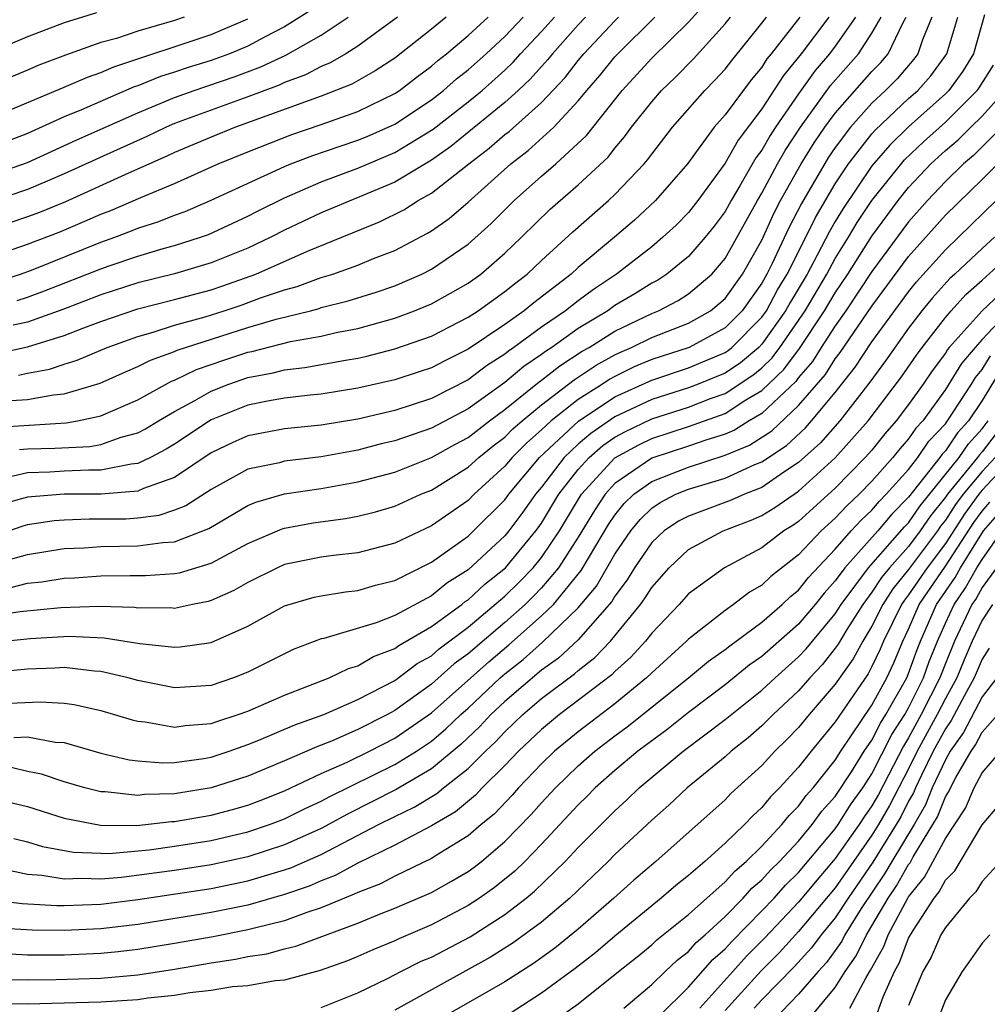
# Model space of a CAD drawing. Units: inches. Extents: x 2610000 to 2613000, y 1479000 to 1482000.
# Drawn here: x 2610393 to 2610445, y 1479895 to 1479949 of the extents above; entities that cross this region are included whole.
import ezdxf

# ---------------------------------------------------------------- set-up
doc = ezdxf.new("R2010")
doc.units = ezdxf.units.IN
doc.header["$MEASUREMENT"] = 0
doc.layers.add('LD26101479_2ft', color=162, linetype='Continuous')

msp = doc.modelspace()

# ---------------------------------------------------------------- linework, layer by layer
at = {"layer": 'LD26101479_2ft'}
for points, elevation in [([(2610392.108, 1479928.108), (2610393, 1479928.17), (2610394.42, 1479928.42), (2610395, 1479928.464), (2610396.946, 1479929.054), (2610398.329, 1479929.671), (2610399, 1479929.953), (2610399.69, 1479930.31), (2610401, 1479930.781), (2610401.147, 1479930.853), (2610405, 1479932.081), (2610406.543, 1479932.543), (2610408.407, 1479933), (2610408.879, 1479933.121), (2610409, 1479933.167), (2610410.468, 1479933.532), (2610411.989, 1479934.011), (2610413, 1479934.364), (2610414.483, 1479935), (2610415, 1479935.259), (2610417, 1479936.63), (2610418.252, 1479937.748), (2610419.503, 1479939), (2610421, 1479940.331), (2610421.778, 1479941), (2610423.453, 1479942.546), (2610425.39, 1479945), (2610427, 1479946.752), (2610429, 1479948.73), (2610431.028, 1479950.972)], 11508), ([(2610408.555, 1479949.445), (2610407, 1479948.47), (2610405.91, 1479947.91), (2610405, 1479947.417), (2610403.995, 1479947), (2610403, 1479946.634), (2610401.751, 1479946.249), (2610401, 1479945.993), (2610400.241, 1479945.759), (2610399, 1479945.254), (2610398.809, 1479945.191), (2610395.943, 1479943.943), (2610395, 1479943.558), (2610393, 1479942.65), (2610391, 1479941.889)], 11488), ([(2610445.125, 1479949.125), (2610444.536, 1479947), (2610443.951, 1479946.049), (2610443.187, 1479945), (2610443, 1479944.815), (2610441, 1479943.016), (2610439.972, 1479942.028), (2610439, 1479940.888), (2610437.427, 1479938.573), (2610437, 1479937.857), (2610436.684, 1479937.316), (2610436.021, 1479936.021), (2610435.464, 1479935), (2610434.543, 1479933.457), (2610434.3, 1479933), (2610433, 1479931.169), (2610432.831, 1479931), (2610431.84, 1479930.16), (2610431, 1479929.6), (2610429.536, 1479929), (2610429, 1479928.796), (2610427, 1479928.161), (2610425, 1479927.219), (2610423.682, 1479926.318), (2610423, 1479925.728), (2610422.226, 1479925), (2610421, 1479923.389), (2610420.673, 1479923), (2610419.976, 1479922.024), (2610419.217, 1479921), (2610419, 1479920.739), (2610417, 1479918.885), (2610415.846, 1479918.154), (2610415, 1479917.469), (2610413, 1479916.392), (2610411.998, 1479915.998), (2610409.139, 1479915.139), (2610409, 1479915.114), (2610407.462, 1479914.538), (2610405, 1479913.304), (2610404.227, 1479913), (2610403, 1479912.586), (2610401, 1479912.452), (2610399, 1479912.857), (2610398.484, 1479913), (2610397, 1479913.341), (2610396.638, 1479913.361), (2610395, 1479913.555), (2610394.478, 1479913.522), (2610393, 1479913.474), (2610390.741, 1479913.259)], 11528), ([(2610401.536, 1479949), (2610401, 1479948.821), (2610399, 1479948.24), (2610397.841, 1479947.841), (2610397, 1479947.607), (2610395.074, 1479946.926), (2610393.619, 1479946.381), (2610393, 1479946.107), (2610390.799, 1479945.201)], 11484), ([(2610396.763, 1479949.237), (2610395, 1479948.692), (2610393, 1479947.916), (2610391, 1479947.095)], 11482), ([(2610442.268, 1479949), (2610441.76, 1479947.76), (2610441.508, 1479947), (2610441.291, 1479946.709), (2610440.367, 1479945.633), (2610439.743, 1479945), (2610439, 1479944.306), (2610437.841, 1479943), (2610437, 1479941.892), (2610436.638, 1479941.362), (2610435.156, 1479938.844), (2610434.475, 1479937.525), (2610433.565, 1479935.565), (2610433.282, 1479935), (2610433, 1479934.493), (2610431.938, 1479933), (2610431, 1479932.059), (2610429.037, 1479931), (2610427, 1479930.342), (2610426.055, 1479929.945), (2610425, 1479929.425), (2610424.726, 1479929.274), (2610424.325, 1479929), (2610423, 1479928.157), (2610421.526, 1479927), (2610421, 1479926.51), (2610420.192, 1479925.808), (2610419.399, 1479925), (2610419, 1479924.522), (2610417.336, 1479923), (2610417, 1479922.663), (2610415, 1479921.277), (2610413, 1479920.328), (2610411, 1479919.809), (2610409.672, 1479919.672), (2610409, 1479919.579), (2610407, 1479919.171), (2610406.618, 1479919), (2610405, 1479918.196), (2610404.238, 1479917.762), (2610403, 1479917.216), (2610402.835, 1479917.165), (2610401.99, 1479917), (2610401, 1479916.783), (2610400.803, 1479916.803), (2610399, 1479916.798), (2610398.824, 1479916.823), (2610396.876, 1479916.876), (2610394.809, 1479916.809), (2610392.596, 1479916.596), (2610391, 1479916.362)], 11524), ([(2610391, 1479914.927), (2610393.149, 1479915.149), (2610395.263, 1479915.263), (2610397.17, 1479915.17), (2610399.123, 1479914.877), (2610401, 1479914.669), (2610401.311, 1479914.689), (2610403, 1479914.927), (2610405, 1479915.817), (2610407, 1479916.919), (2610408.614, 1479917.386), (2610409, 1479917.473), (2610410.315, 1479917.685), (2610411, 1479917.756), (2610411.953, 1479918.047), (2610413, 1479918.298), (2610415, 1479919.3), (2610417, 1479920.719), (2610417.302, 1479921), (2610419, 1479922.699), (2610419.22, 1479923), (2610420.895, 1479925), (2610423.017, 1479926.983), (2610425, 1479928.306), (2610427, 1479929.223), (2610429, 1479929.885), (2610431, 1479930.724), (2610431.166, 1479930.834), (2610431.361, 1479931), (2610433, 1479932.644), (2610433.253, 1479933), (2610433.86, 1479934.141), (2610434.377, 1479935), (2610435.394, 1479937), (2610435.92, 1479938.08), (2610437, 1479939.908), (2610437.728, 1479941), (2610439, 1479942.637), (2610439.168, 1479942.832), (2610441, 1479944.556), (2610441.494, 1479945), (2610442.2, 1479945.8), (2610443.084, 1479947), (2610443.676, 1479949)], 11526), ([(2610438.1, 1479949), (2610437, 1479947.411), (2610436.69, 1479947), (2610435.909, 1479946.091), (2610435, 1479944.817), (2610433.752, 1479943), (2610433.452, 1479942.548), (2610433, 1479941.753), (2610432.678, 1479941.322), (2610431.81, 1479939.81), (2610431.325, 1479939), (2610431, 1479938.412), (2610430.398, 1479937.602), (2610429.913, 1479937), (2610429, 1479935.951), (2610427.832, 1479935), (2610427.33, 1479934.67), (2610427, 1479934.5), (2610426.076, 1479933.924), (2610425, 1479933.283), (2610424.604, 1479933), (2610423, 1479932.023), (2610421.553, 1479931), (2610421.215, 1479930.785), (2610421, 1479930.615), (2610420.033, 1479929.967), (2610419, 1479929.092), (2610417, 1479927.65), (2610415, 1479926.596), (2610413, 1479925.912), (2610412.261, 1479925.739), (2610411, 1479925.407), (2610409, 1479925.032), (2610407, 1479924.797), (2610406.718, 1479924.718), (2610405, 1479924.36), (2610403, 1479923.265), (2610401.622, 1479922.378), (2610401, 1479922.136), (2610400.152, 1479921.848), (2610399, 1479921.701), (2610398.351, 1479921.65), (2610396.364, 1479921.635), (2610395, 1479921.594), (2610394.451, 1479921.549), (2610393, 1479921.328), (2610392.743, 1479921.257), (2610391, 1479920.67)], 11518), ([(2610391, 1479935.942), (2610393, 1479936.623), (2610394.717, 1479937.283), (2610396.128, 1479937.872), (2610397, 1479938.26), (2610397.536, 1479938.464), (2610399.176, 1479939.176), (2610401, 1479939.932), (2610403.375, 1479941), (2610405, 1479941.659), (2610407.4, 1479942.6), (2610409, 1479943.139), (2610411, 1479943.848), (2610413, 1479944.829), (2610413.259, 1479945), (2610414.235, 1479945.765), (2610415, 1479946.323), (2610415.359, 1479946.641), (2610415.819, 1479947), (2610417, 1479947.988), (2610418.095, 1479949)], 11496), ([(2610415.807, 1479949), (2610415, 1479948.334), (2610413, 1479946.763), (2610411.938, 1479946.062), (2610410.664, 1479945.336), (2610409, 1479944.683), (2610404.335, 1479943), (2610403, 1479942.464), (2610401, 1479941.615), (2610400.585, 1479941.415), (2610398.497, 1479940.497), (2610395.06, 1479938.941), (2610393.641, 1479938.359), (2610393, 1479938.112), (2610391, 1479937.439)], 11494), ([(2610413.151, 1479949), (2610411, 1479947.414), (2610410.34, 1479947), (2610409.493, 1479946.507), (2610409, 1479946.308), (2610408.148, 1479945.852), (2610407, 1479945.428), (2610406.71, 1479945.29), (2610405, 1479944.646), (2610403, 1479943.932), (2610401, 1479943.193), (2610400.551, 1479943), (2610399.505, 1479942.495), (2610397.683, 1479941.683), (2610395, 1479940.451), (2610394.061, 1479940.061), (2610393, 1479939.597), (2610391, 1479938.932)], 11492), ([(2610391, 1479940.377), (2610393, 1479941.078), (2610395.688, 1479942.312), (2610399, 1479943.784), (2610401, 1479944.617), (2610402.068, 1479945), (2610404.26, 1479945.74), (2610405.716, 1479946.284), (2610407.076, 1479946.924), (2610409, 1479948.019), (2610410.459, 1479949)], 11490), ([(2610391, 1479943.51), (2610395, 1479945.175), (2610396.27, 1479945.73), (2610397, 1479945.975), (2610397.707, 1479946.293), (2610403, 1479948.044), (2610405, 1479948.907)], 11486), ([(2610391.219, 1479919.219), (2610393, 1479919.72), (2610395, 1479920.048), (2610396.086, 1479920.086), (2610397, 1479920.152), (2610399, 1479920.185), (2610400.374, 1479920.374), (2610401, 1479920.412), (2610402.869, 1479921.131), (2610405, 1479922.379), (2610405.437, 1479922.563), (2610407, 1479923.017), (2610409, 1479923.311), (2610411, 1479923.669), (2610413, 1479924.204), (2610415, 1479924.995), (2610416.283, 1479925.717), (2610417, 1479926.091), (2610418.162, 1479927), (2610419, 1479927.618), (2610420.868, 1479929.132), (2610421, 1479929.221), (2610421.994, 1479930.006), (2610423.211, 1479930.789), (2610423.594, 1479931), (2610425, 1479931.887), (2610427, 1479932.85), (2610427.373, 1479933), (2610428.445, 1479933.555), (2610429, 1479933.92), (2610430.271, 1479935), (2610431, 1479935.848), (2610432.76, 1479939), (2610433, 1479939.401), (2610433.858, 1479941), (2610434.272, 1479941.728), (2610435.113, 1479943), (2610436.736, 1479945.264), (2610438.264, 1479947), (2610439, 1479948.124), (2610439.497, 1479949)], 11520), ([(2610391.331, 1479930.669), (2610393, 1479931.025), (2610395, 1479931.643), (2610396.064, 1479932.064), (2610397, 1479932.407), (2610399, 1479933.105), (2610401, 1479933.614), (2610403, 1479934.144), (2610403.644, 1479934.356), (2610405.444, 1479935), (2610408.253, 1479936.253), (2610412.164, 1479937.836), (2610413.501, 1479938.499), (2610414.276, 1479939), (2610415, 1479939.405), (2610417.034, 1479941), (2610418.148, 1479941.852), (2610419, 1479942.594), (2610419.23, 1479942.77), (2610421, 1479944.348), (2610422.284, 1479945.716), (2610423, 1479946.641), (2610423.302, 1479947), (2610425, 1479948.802), (2610425.201, 1479949)], 11504), ([(2610391.338, 1479926.662), (2610395.107, 1479926.893), (2610395.722, 1479927), (2610397, 1479927.268), (2610399, 1479928.151), (2610400.839, 1479929.161), (2610401, 1479929.218), (2610402.2, 1479929.8), (2610403.688, 1479930.312), (2610405, 1479930.743), (2610405.217, 1479930.783), (2610407.317, 1479931.317), (2610409, 1479931.621), (2610409.809, 1479931.809), (2610411, 1479932.04), (2610413, 1479932.596), (2610414.084, 1479933), (2610415, 1479933.378), (2610416.049, 1479933.951), (2610417, 1479934.508), (2610417.688, 1479935), (2610419, 1479936.13), (2610419.917, 1479937), (2610421.471, 1479938.529), (2610423, 1479939.854), (2610424.627, 1479941.373), (2610425, 1479941.859), (2610425.528, 1479942.472), (2610425.899, 1479943), (2610427, 1479944.39), (2610427.536, 1479945), (2610428.284, 1479945.716), (2610429.273, 1479946.727), (2610431, 1479948.629), (2610431.296, 1479949)], 11510), ([(2610391.39, 1479934.61), (2610392.612, 1479935), (2610393.216, 1479935.216), (2610397, 1479936.733), (2610397.746, 1479937), (2610398.654, 1479937.346), (2610399, 1479937.496), (2610400.142, 1479937.858), (2610401, 1479938.208), (2610401.585, 1479938.415), (2610403, 1479939.019), (2610407, 1479940.86), (2610407.34, 1479941), (2610408.543, 1479941.457), (2610410.029, 1479941.971), (2610411, 1479942.289), (2610411.504, 1479942.496), (2610413, 1479943.17), (2610415, 1479944.491), (2610415.659, 1479945), (2610416.37, 1479945.63), (2610417, 1479946.122), (2610417.981, 1479947), (2610419, 1479947.945), (2610419.992, 1479949)], 11498), ([(2610436.651, 1479949), (2610435.153, 1479947), (2610434.183, 1479945.817), (2610433, 1479944.006), (2610431.709, 1479942.291), (2610431, 1479941.044), (2610429.509, 1479939), (2610429, 1479938.346), (2610428.335, 1479937.665), (2610427.617, 1479937), (2610427, 1479936.488), (2610425.086, 1479935), (2610423.837, 1479934.163), (2610423, 1479933.54), (2610422.309, 1479933), (2610421, 1479932.102), (2610419.495, 1479931), (2610419.199, 1479930.801), (2610419, 1479930.633), (2610417.999, 1479930.001), (2610417, 1479929.226), (2610415, 1479928.217), (2610413, 1479927.57), (2610411, 1479927.096), (2610409, 1479926.758), (2610407, 1479926.557), (2610405, 1479926.192), (2610404.178, 1479925.822), (2610403, 1479925.264), (2610401, 1479923.912), (2610399.307, 1479923.307), (2610399, 1479923.163), (2610397.001, 1479922.999), (2610395, 1479923.013), (2610393, 1479922.843), (2610391.555, 1479922.445)], 11516), ([(2610435.065, 1479949), (2610433.517, 1479947), (2610433.283, 1479946.718), (2610433, 1479946.278), (2610432.415, 1479945.585), (2610431, 1479943.675), (2610430.408, 1479943), (2610428.944, 1479941), (2610427.216, 1479939), (2610426.066, 1479937.934), (2610424.976, 1479937), (2610423, 1479935.347), (2610422.623, 1479935), (2610420.572, 1479933.428), (2610420.047, 1479933), (2610419, 1479932.257), (2610417, 1479930.902), (2610415.723, 1479930.277), (2610415, 1479929.894), (2610414.335, 1479929.665), (2610413, 1479929.243), (2610411, 1479928.784), (2610409, 1479928.458), (2610408.401, 1479928.401), (2610407, 1479928.227), (2610406.072, 1479928.072), (2610405, 1479927.846), (2610403, 1479927.058), (2610401, 1479925.73), (2610400.55, 1479925.449), (2610399.704, 1479925), (2610399, 1479924.671), (2610398.642, 1479924.642), (2610397, 1479924.31), (2610396.315, 1479924.315), (2610395, 1479924.263), (2610394.207, 1479924.207), (2610393, 1479924.171), (2610391.912, 1479923.912)], 11514), ([(2610392.088, 1479917.912), (2610393, 1479918.151), (2610393.774, 1479918.226), (2610395, 1479918.423), (2610395.56, 1479918.44), (2610397, 1479918.551), (2610398.58, 1479918.58), (2610399.43, 1479918.57), (2610401, 1479918.674), (2610401.273, 1479918.727), (2610403, 1479919.252), (2610405, 1479920.323), (2610406.878, 1479921.122), (2610407, 1479921.157), (2610408.561, 1479921.439), (2610410.324, 1479921.676), (2610411, 1479921.807), (2610411.956, 1479922.044), (2610413, 1479922.353), (2610414.432, 1479923), (2610415, 1479923.227), (2610417, 1479924.469), (2610417.58, 1479925), (2610418.367, 1479925.633), (2610419, 1479926.117), (2610419.437, 1479926.563), (2610419.94, 1479927), (2610421, 1479927.874), (2610422.773, 1479929.227), (2610423.969, 1479930.031), (2610425, 1479930.602), (2610425.267, 1479930.733), (2610425.903, 1479931), (2610427, 1479931.54), (2610429, 1479932.325), (2610430.206, 1479933), (2610431, 1479933.664), (2610431.945, 1479935), (2610433, 1479936.85), (2610433.67, 1479938.33), (2610434.022, 1479939), (2610435.143, 1479941), (2610435.852, 1479942.148), (2610436.436, 1479943), (2610437, 1479943.771), (2610439, 1479946.04), (2610439.476, 1479946.524), (2610439.881, 1479947), (2610440.696, 1479948.696), (2610440.868, 1479949)], 11522), ([(2610423.393, 1479949), (2610423, 1479948.584), (2610421.592, 1479947), (2610421.334, 1479946.666), (2610420.383, 1479945.617), (2610419.729, 1479945), (2610419, 1479944.342), (2610416.056, 1479941.944), (2610415, 1479941.208), (2610413, 1479940.013), (2610409, 1479938.326), (2610407, 1479937.381), (2610406.256, 1479937), (2610405, 1479936.415), (2610403, 1479935.601), (2610401, 1479935.008), (2610399, 1479934.517), (2610397, 1479933.866), (2610394.927, 1479933.073), (2610393, 1479932.373), (2610392.214, 1479932.214)], 11502), ([(2610392.439, 1479933.561), (2610393, 1479933.739), (2610393.918, 1479934.082), (2610397, 1479935.285), (2610397.444, 1479935.444), (2610399, 1479935.976), (2610400.383, 1479936.383), (2610401, 1479936.548), (2610402.422, 1479937), (2610402.849, 1479937.151), (2610405, 1479938.15), (2610405.558, 1479938.442), (2610407, 1479939.149), (2610409, 1479940.016), (2610411, 1479940.774), (2610413, 1479941.624), (2610415.099, 1479942.901), (2610417, 1479944.378), (2610417.758, 1479945), (2610419, 1479946.113), (2610419.456, 1479946.544), (2610419.863, 1479947), (2610421, 1479948.21), (2610421.704, 1479949)], 11500), ([(2610392.508, 1479929.492), (2610393, 1479929.597), (2610394.192, 1479929.808), (2610395, 1479930.085), (2610395.699, 1479930.301), (2610397.343, 1479931), (2610399, 1479931.603), (2610399.833, 1479931.833), (2610401, 1479932.212), (2610402.67, 1479932.67), (2610403.711, 1479933), (2610404.682, 1479933.318), (2610405.695, 1479933.695), (2610407, 1479934.136), (2610407.687, 1479934.313), (2610409, 1479934.805), (2610409.629, 1479935), (2610411, 1479935.488), (2610411.842, 1479935.842), (2610413, 1479936.29), (2610414.783, 1479937.217), (2610415, 1479937.358), (2610415.967, 1479938.033), (2610417, 1479938.917), (2610419.329, 1479941), (2610420.277, 1479941.723), (2610421.671, 1479943), (2610423, 1479944.427), (2610423.466, 1479945), (2610424.178, 1479945.822), (2610425, 1479946.837), (2610425.15, 1479947), (2610427.181, 1479949)], 11506), ([(2610392.556, 1479925.444), (2610393, 1479925.472), (2610394.484, 1479925.516), (2610396.392, 1479925.609), (2610397, 1479925.715), (2610398.102, 1479926.103), (2610399, 1479926.339), (2610399.432, 1479926.568), (2610400.124, 1479927), (2610401, 1479927.518), (2610402.113, 1479928.113), (2610403, 1479928.625), (2610403.962, 1479929), (2610405, 1479929.358), (2610406.383, 1479929.617), (2610407, 1479929.778), (2610408.1, 1479929.901), (2610410.313, 1479930.313), (2610411, 1479930.42), (2610411.475, 1479930.525), (2610413, 1479930.925), (2610415, 1479931.62), (2610417, 1479932.643), (2610417.543, 1479933), (2610419, 1479934.042), (2610419.528, 1479934.472), (2610420.226, 1479935), (2610421, 1479935.734), (2610422.698, 1479937.302), (2610424.642, 1479939), (2610425, 1479939.329), (2610426.592, 1479941), (2610426.781, 1479941.219), (2610427, 1479941.531), (2610428.14, 1479943), (2610429.89, 1479945), (2610430.444, 1479945.556), (2610431, 1479946.161), (2610431.362, 1479946.638), (2610433, 1479948.66), (2610433.256, 1479949)], 11512), ([(2610391.602, 1479911.602), (2610393.689, 1479911.689), (2610395, 1479911.619), (2610395.543, 1479911.543), (2610397, 1479911.222), (2610398.706, 1479910.706), (2610399, 1479910.634), (2610399.401, 1479910.599), (2610401, 1479910.316), (2610401.593, 1479910.407), (2610403, 1479910.514), (2610403.356, 1479910.644), (2610404.477, 1479911), (2610405, 1479911.189), (2610407, 1479912.061), (2610409.438, 1479913), (2610410.491, 1479913.509), (2610411, 1479913.656), (2610411.845, 1479914.155), (2610413, 1479914.592), (2610413.233, 1479914.767), (2610415, 1479915.794), (2610416.65, 1479917), (2610416.844, 1479917.156), (2610417, 1479917.256), (2610417.904, 1479918.096), (2610419.034, 1479919), (2610420.694, 1479921), (2610420.825, 1479921.175), (2610421, 1479921.421), (2610421.949, 1479923), (2610423, 1479924.35), (2610423.591, 1479925), (2610424.346, 1479925.654), (2610425, 1479926.105), (2610425.577, 1479926.423), (2610427, 1479927.113), (2610429, 1479927.752), (2610430.213, 1479928.213), (2610431, 1479928.492), (2610432.515, 1479929.485), (2610433, 1479929.896), (2610433.567, 1479930.433), (2610433.979, 1479931), (2610435.355, 1479933), (2610436.54, 1479935), (2610437, 1479935.844), (2610437.723, 1479937), (2610438.2, 1479937.8), (2610439, 1479939.009), (2610440.776, 1479941.225), (2610441.806, 1479942.194), (2610443, 1479943.273), (2610444.741, 1479945), (2610444.85, 1479945.15), (2610445.628, 1479946.372)], 11530), ([(2610392.248, 1479909.752), (2610393, 1479909.785), (2610394.502, 1479909.498), (2610395, 1479909.469), (2610397, 1479908.896), (2610398.535, 1479908.535), (2610399, 1479908.478), (2610400.372, 1479908.372), (2610401, 1479908.393), (2610402.609, 1479908.61), (2610403, 1479908.678), (2610403.984, 1479909), (2610405, 1479909.359), (2610405.598, 1479909.598), (2610407.557, 1479910.443), (2610409.139, 1479911), (2610411, 1479911.811), (2610413, 1479912.856), (2610414.228, 1479913.772), (2610415, 1479914.204), (2610415.422, 1479914.578), (2610417, 1479915.759), (2610419, 1479917.45), (2610419.788, 1479918.212), (2610420.549, 1479919), (2610421, 1479919.546), (2610421.976, 1479921), (2610423.182, 1479923), (2610425, 1479924.98), (2610426.3, 1479925.7), (2610427, 1479926.042), (2610429, 1479926.697), (2610431, 1479927.403), (2610432.137, 1479928.137), (2610433, 1479928.65), (2610434.207, 1479929.793), (2610435.054, 1479930.946), (2610436.424, 1479933), (2610437, 1479933.97), (2610437.695, 1479935), (2610439, 1479937.066), (2610440.43, 1479939), (2610441, 1479939.711), (2610442.215, 1479941), (2610443, 1479941.723), (2610443.693, 1479942.307), (2610444.395, 1479943), (2610445, 1479943.6), (2610446.263, 1479945)], 11532), ([(2610446.079, 1479943), (2610444.534, 1479941.466), (2610443.982, 1479941), (2610443, 1479940.043), (2610442.018, 1479939), (2610441, 1479937.85), (2610439, 1479935.142), (2610437.58, 1479933), (2610437, 1479932.183), (2610436.234, 1479931), (2610435.762, 1479930.238), (2610435, 1479929.361), (2610434.848, 1479929.152), (2610433, 1479927.405), (2610432.319, 1479927), (2610431.511, 1479926.489), (2610431, 1479926.275), (2610429.952, 1479925.951), (2610429, 1479925.617), (2610427, 1479924.961), (2610425, 1479923.58), (2610424.467, 1479923), (2610423.882, 1479922.118), (2610423, 1479920.654), (2610421.931, 1479919), (2610421, 1479917.899), (2610420.558, 1479917.442), (2610420.102, 1479917), (2610419, 1479916.019), (2610417, 1479914.308), (2610416.246, 1479913.754), (2610415, 1479912.651), (2610413, 1479911.212), (2610412.615, 1479911), (2610411, 1479910.185), (2610409.551, 1479909.551), (2610408.754, 1479909.246), (2610407, 1479908.483), (2610405, 1479907.648), (2610403, 1479907.003), (2610401, 1479906.686), (2610399.362, 1479906.638), (2610399, 1479906.596), (2610397.221, 1479906.779), (2610397, 1479906.78), (2610396.124, 1479907), (2610395, 1479907.329), (2610393.755, 1479907.755), (2610393, 1479907.9), (2610392.107, 1479908.107)], 11534), ([(2610391.708, 1479906.291), (2610393, 1479905.982), (2610395, 1479905.349), (2610396.965, 1479904.965), (2610398.961, 1479904.961), (2610400.833, 1479905.167), (2610401, 1479905.172), (2610403, 1479905.52), (2610404.171, 1479905.829), (2610405, 1479906.069), (2610405.678, 1479906.322), (2610407, 1479906.836), (2610409, 1479907.781), (2610410.406, 1479908.406), (2610411.622, 1479909), (2610413, 1479909.707), (2610415, 1479911.092), (2610418.123, 1479913.877), (2610419.211, 1479914.789), (2610421, 1479916.37), (2610421.648, 1479917), (2610423.162, 1479918.838), (2610423.604, 1479919.605), (2610424.654, 1479921.346), (2610425, 1479921.867), (2610425.506, 1479922.494), (2610426.031, 1479923), (2610427, 1479923.696), (2610428.124, 1479924.124), (2610429, 1479924.483), (2610431, 1479925.122), (2610432.323, 1479925.677), (2610433.54, 1479926.46), (2610435, 1479927.829), (2610436.469, 1479929.531), (2610437, 1479930.387), (2610437.27, 1479930.73), (2610439, 1479933.246), (2610441, 1479935.949), (2610443, 1479938.204), (2610445, 1479940.156), (2610447, 1479942.164)], 11536), ([(2610392.246, 1479904.245), (2610393, 1479904.059), (2610393.81, 1479903.809), (2610395.5, 1479903.501), (2610397, 1479903.436), (2610397.435, 1479903.435), (2610399.633, 1479903.633), (2610401, 1479903.819), (2610403, 1479904.134), (2610405, 1479904.602), (2610406.185, 1479905), (2610407, 1479905.308), (2610408.128, 1479905.872), (2610409, 1479906.271), (2610409.469, 1479906.531), (2610413, 1479908.274), (2610414.187, 1479909), (2610415, 1479909.551), (2610415.787, 1479910.213), (2610416.604, 1479911), (2610417, 1479911.353), (2610418.746, 1479913), (2610419, 1479913.221), (2610419.995, 1479914.005), (2610421.061, 1479914.939), (2610423, 1479916.81), (2610423.999, 1479918.001), (2610425, 1479919.734), (2610425.864, 1479921), (2610426.372, 1479921.628), (2610427, 1479922.235), (2610427.454, 1479922.546), (2610428.324, 1479923), (2610429, 1479923.277), (2610431, 1479923.881), (2610432.617, 1479924.617), (2610433, 1479924.767), (2610434.341, 1479925.659), (2610435.375, 1479926.625), (2610435.707, 1479927), (2610437, 1479928.543), (2610438.082, 1479929.918), (2610439, 1479931.298), (2610441, 1479934.038), (2610441.432, 1479934.568), (2610443, 1479936.326), (2610443.718, 1479937), (2610445.77, 1479939)], 11538), ([(2610445.675, 1479937), (2610445, 1479936.394), (2610443.519, 1479935), (2610443.243, 1479934.756), (2610442.299, 1479933.701), (2610441.727, 1479933), (2610441, 1479932.049), (2610439.737, 1479930.263), (2610438.894, 1479929.106), (2610437.248, 1479927), (2610436.192, 1479925.808), (2610435, 1479924.723), (2610434.2, 1479924.199), (2610433, 1479923.372), (2610432.054, 1479923), (2610431.325, 1479922.675), (2610429, 1479921.815), (2610428.465, 1479921.535), (2610427.682, 1479921), (2610427, 1479920.366), (2610426.07, 1479919), (2610425.668, 1479918.332), (2610425, 1479917.448), (2610424.836, 1479917.164), (2610423, 1479915.066), (2610421.927, 1479914.073), (2610421, 1479913.416), (2610419, 1479911.711), (2610418.246, 1479911), (2610417.647, 1479910.353), (2610416.624, 1479909.376), (2610415, 1479908.04), (2610413.079, 1479906.922), (2610410.424, 1479905.576), (2610409, 1479904.794), (2610407, 1479903.897), (2610405, 1479903.246), (2610403, 1479902.809), (2610401, 1479902.505), (2610398.122, 1479902.122), (2610397, 1479902.026), (2610395.933, 1479902.067), (2610395, 1479902.026), (2610393.778, 1479902.222), (2610393, 1479902.275), (2610391.379, 1479902.621)], 11540), ([(2610390.314, 1479901), (2610392.7, 1479900.7), (2610394.588, 1479900.589), (2610395, 1479900.585), (2610397, 1479900.669), (2610399, 1479900.923), (2610403, 1479901.52), (2610405, 1479901.931), (2610407, 1479902.528), (2610407.35, 1479902.65), (2610409, 1479903.368), (2610412.127, 1479905), (2610413, 1479905.444), (2610414.057, 1479905.943), (2610415.305, 1479906.695), (2610415.667, 1479907), (2610417, 1479908.05), (2610417.952, 1479909), (2610418.489, 1479909.511), (2610419, 1479910.062), (2610419.989, 1479911), (2610421, 1479911.864), (2610422.792, 1479913.208), (2610423, 1479913.4), (2610423.899, 1479914.101), (2610424.76, 1479915), (2610425, 1479915.281), (2610426.387, 1479917), (2610426.651, 1479917.349), (2610427, 1479917.929), (2610427.946, 1479919), (2610429, 1479919.985), (2610430.898, 1479921), (2610432.42, 1479921.58), (2610433, 1479921.838), (2610433.718, 1479922.282), (2610435, 1479923.162), (2610437, 1479924.984), (2610438.797, 1479927), (2610440.606, 1479929.394), (2610441.42, 1479930.58), (2610441.732, 1479931), (2610443, 1479932.633), (2610443.32, 1479933), (2610444.12, 1479933.88), (2610445, 1479934.656), (2610447, 1479936.473)], 11542), ([(2610447, 1479934.875), (2610444.997, 1479933.003), (2610443.213, 1479931), (2610443.116, 1479930.884), (2610443, 1479930.695), (2610442.278, 1479929.722), (2610441.788, 1479929), (2610441, 1479927.892), (2610440.327, 1479927), (2610439.709, 1479926.291), (2610439, 1479925.409), (2610438.637, 1479925), (2610437, 1479923.335), (2610435, 1479921.514), (2610434.696, 1479921.304), (2610434.205, 1479921), (2610433, 1479920.08), (2610430.961, 1479919), (2610429, 1479917.577), (2610428.491, 1479917), (2610427, 1479915.434), (2610426.659, 1479915), (2610425.87, 1479914.131), (2610425, 1479913.341), (2610424.833, 1479913.167), (2610421.986, 1479911), (2610421, 1479910.189), (2610419.745, 1479909), (2610419, 1479908.225), (2610417.773, 1479907), (2610417.4, 1479906.599), (2610416.307, 1479905.693), (2610415, 1479904.936), (2610413, 1479903.88), (2610411, 1479902.892), (2610409.766, 1479902.235), (2610409, 1479901.938), (2610408.347, 1479901.654), (2610407, 1479901.185), (2610405, 1479900.612), (2610403, 1479900.207), (2610402.046, 1479900.046), (2610399, 1479899.566), (2610397, 1479899.329), (2610395, 1479899.23), (2610393.244, 1479899.244), (2610391.357, 1479899.357)], 11544), ([(2610446.475, 1479933), (2610445, 1479931.432), (2610444.615, 1479931), (2610443.877, 1479930.123), (2610443, 1479928.7), (2610441.77, 1479927), (2610441.397, 1479926.603), (2610441, 1479926.019), (2610440.526, 1479925.474), (2610440.143, 1479925), (2610439, 1479923.714), (2610438.298, 1479923), (2610437.627, 1479922.373), (2610437, 1479921.695), (2610436.238, 1479921), (2610435, 1479919.696), (2610433.485, 1479918.515), (2610433, 1479918.051), (2610432.332, 1479917.668), (2610431.465, 1479917), (2610431, 1479916.672), (2610429, 1479915.108), (2610428.898, 1479915), (2610427, 1479913.273), (2610426.727, 1479913), (2610425, 1479911.583), (2610423, 1479910.062), (2610421.715, 1479909), (2610421, 1479908.309), (2610419.744, 1479907), (2610419.395, 1479906.605), (2610418.423, 1479905.577), (2610417.706, 1479905), (2610417, 1479904.396), (2610415.452, 1479903.452), (2610415, 1479903.159), (2610413, 1479902.2), (2610412.218, 1479901.782), (2610411, 1479901.311), (2610410.797, 1479901.203), (2610410.272, 1479901), (2610409, 1479900.462), (2610408.214, 1479900.214), (2610407, 1479899.762), (2610405.363, 1479899.363), (2610405, 1479899.259), (2610403.112, 1479898.888), (2610401, 1479898.518), (2610399, 1479898.192), (2610397.935, 1479898.065), (2610397, 1479897.978), (2610395, 1479897.891), (2610393, 1479897.887), (2610392.06, 1479897.941)], 11546), ([(2610391, 1479896.575), (2610393, 1479896.538), (2610394.554, 1479896.554), (2610397, 1479896.637), (2610399, 1479896.811), (2610401, 1479897.129), (2610403, 1479897.476), (2610404.331, 1479897.669), (2610405, 1479897.808), (2610406.035, 1479897.965), (2610407, 1479898.233), (2610407.622, 1479898.378), (2610411, 1479899.634), (2610412.086, 1479900.086), (2610413, 1479900.443), (2610415, 1479901.31), (2610416.087, 1479901.913), (2610417, 1479902.452), (2610417.321, 1479902.679), (2610417.729, 1479903), (2610419, 1479904.072), (2610420.443, 1479905.557), (2610421, 1479906.19), (2610421.758, 1479907), (2610423, 1479908.2), (2610423.901, 1479909), (2610425, 1479909.843), (2610425.669, 1479910.331), (2610429.004, 1479913), (2610430.093, 1479913.907), (2610431, 1479914.543), (2610431.25, 1479914.75), (2610431.61, 1479915), (2610433, 1479916.03), (2610434.117, 1479917), (2610434.568, 1479917.432), (2610435, 1479917.774), (2610435.538, 1479918.462), (2610437, 1479920.016), (2610437.87, 1479921), (2610438.413, 1479921.587), (2610439, 1479922.135), (2610439.393, 1479922.607), (2610439.783, 1479923), (2610441, 1479924.358), (2610441.5, 1479925), (2610442.108, 1479925.892), (2610443, 1479926.842), (2610443.122, 1479927), (2610444.419, 1479929), (2610444.639, 1479929.361), (2610445, 1479929.791), (2610445.457, 1479930.543)], 11548), ([(2610446.086, 1479929.914), (2610445, 1479928.102), (2610444.264, 1479927), (2610443.66, 1479926.34), (2610443, 1479925.374), (2610442.819, 1479925.181), (2610442.696, 1479925), (2610441, 1479922.841), (2610440.084, 1479921.916), (2610439.322, 1479921), (2610437.523, 1479919), (2610437, 1479918.277), (2610436.389, 1479917.611), (2610435.912, 1479917), (2610435, 1479915.925), (2610433, 1479914.158), (2610432.317, 1479913.683), (2610431, 1479912.613), (2610429, 1479911.107), (2610427.83, 1479910.17), (2610427, 1479909.574), (2610426.241, 1479909), (2610425, 1479907.952), (2610423.927, 1479907), (2610423.47, 1479906.53), (2610423, 1479906.078), (2610421, 1479903.94), (2610420.09, 1479903), (2610419.539, 1479902.461), (2610418.431, 1479901.569), (2610417.629, 1479901), (2610417, 1479900.586), (2610415, 1479899.532), (2610413.227, 1479898.773), (2610413, 1479898.661), (2610411.816, 1479898.184), (2610411, 1479897.815), (2610410.423, 1479897.577), (2610408.949, 1479897.051), (2610407, 1479896.534), (2610406.487, 1479896.487), (2610405, 1479896.224), (2610404.159, 1479896.159), (2610403, 1479895.971), (2610401.844, 1479895.844), (2610401, 1479895.693), (2610399.545, 1479895.545), (2610399, 1479895.459), (2610397, 1479895.332), (2610393, 1479895.212), (2610391, 1479895.232)], 11550), ([(2610409, 1479895.041), (2610411, 1479895.834), (2610412.637, 1479896.637), (2610413.332, 1479897), (2610414.447, 1479897.553), (2610415, 1479897.787), (2610417.11, 1479898.89), (2610419, 1479900.104), (2610420.17, 1479901), (2610420.625, 1479901.375), (2610422.292, 1479903), (2610423, 1479903.758), (2610425, 1479905.758), (2610425.651, 1479906.349), (2610426.318, 1479907), (2610428.725, 1479909), (2610431, 1479910.727), (2610433, 1479912.322), (2610433.723, 1479913), (2610435, 1479914.137), (2610435.418, 1479914.582), (2610435.753, 1479915), (2610437, 1479916.477), (2610437.331, 1479917), (2610438.811, 1479919), (2610440.776, 1479921.224), (2610441, 1479921.451), (2610441.623, 1479922.377), (2610443.748, 1479925), (2610444.256, 1479925.744), (2610445, 1479926.557), (2610445.341, 1479927)], 11552), ([(2610446.301, 1479927), (2610445, 1479925.31), (2610444.852, 1479925.148), (2610444.751, 1479925), (2610443.108, 1479923), (2610443, 1479922.841), (2610442.183, 1479921.817), (2610441.633, 1479921), (2610441, 1479920.16), (2610439.955, 1479919), (2610439.528, 1479918.472), (2610439, 1479917.666), (2610438.501, 1479917), (2610437.64, 1479915.64), (2610437.163, 1479914.837), (2610437, 1479914.609), (2610436.285, 1479913.715), (2610435.612, 1479913), (2610435, 1479912.292), (2610433.619, 1479911), (2610433, 1479910.38), (2610432.263, 1479909.737), (2610431.331, 1479909), (2610431, 1479908.697), (2610428.938, 1479907), (2610427.936, 1479906.064), (2610427, 1479905.237), (2610425, 1479903.365), (2610424.636, 1479903), (2610422.545, 1479901), (2610421, 1479899.694), (2610419.447, 1479898.553), (2610418.221, 1479897.779), (2610413, 1479894.886)], 11554), ([(2610445.72, 1479925), (2610445, 1479924.235), (2610443.962, 1479923), (2610443.557, 1479922.443), (2610443, 1479921.58), (2610442.743, 1479921.257), (2610442.569, 1479921), (2610441, 1479918.908), (2610440.147, 1479917.853), (2610439.588, 1479917), (2610439, 1479915.821), (2610438.5, 1479915), (2610437.974, 1479914.026), (2610437, 1479912.645), (2610435.587, 1479911), (2610435, 1479910.284), (2610434.366, 1479909.634), (2610433.716, 1479909), (2610433, 1479908.222), (2610431.313, 1479906.687), (2610431, 1479906.357), (2610427.227, 1479903), (2610426.028, 1479901.972), (2610424.944, 1479901), (2610423, 1479899.299), (2610421.726, 1479898.274), (2610420.564, 1479897.436), (2610419, 1479896.439), (2610417, 1479895.283), (2610415.539, 1479894.461)], 11556), ([(2610446.678, 1479925), (2610445, 1479923.218), (2610444.817, 1479923), (2610444.052, 1479921.948), (2610443, 1479920.326), (2610442.002, 1479919), (2610441, 1479917.524), (2610440.765, 1479917.235), (2610440.612, 1479917), (2610439.631, 1479915), (2610439.446, 1479914.554), (2610439, 1479913.61), (2610438.786, 1479913.214), (2610437, 1479910.595), (2610435.687, 1479909), (2610435, 1479908.122), (2610433.964, 1479907), (2610433.481, 1479906.519), (2610433, 1479905.925), (2610432.512, 1479905.488), (2610432.05, 1479905), (2610431, 1479903.984), (2610429.897, 1479903), (2610429, 1479902.221), (2610428.321, 1479901.679), (2610427.522, 1479901), (2610425, 1479898.923), (2610423.962, 1479898.038), (2610422.838, 1479897.162), (2610421, 1479895.81), (2610419.284, 1479894.716)], 11558), ([(2610421, 1479893.822), (2610423, 1479895.23), (2610425.198, 1479897), (2610426.207, 1479897.793), (2610427, 1479898.452), (2610427.283, 1479898.717), (2610429, 1479900.097), (2610431, 1479901.883), (2610431.528, 1479902.472), (2610432.149, 1479903), (2610433, 1479903.826), (2610434.091, 1479905), (2610434.497, 1479905.503), (2610435, 1479906.002), (2610435.419, 1479906.581), (2610435.797, 1479907), (2610437, 1479908.511), (2610437.307, 1479909), (2610439, 1479911.516), (2610439.805, 1479913), (2610440.188, 1479913.812), (2610440.683, 1479915), (2610441, 1479915.654), (2610441.582, 1479917), (2610443, 1479919.077), (2610444.547, 1479921.453), (2610445, 1479922.076), (2610445.427, 1479922.573)], 11560), ([(2610425.49, 1479895), (2610427, 1479896.282), (2610427.73, 1479897), (2610428.387, 1479897.613), (2610429, 1479898.093), (2610429.423, 1479898.577), (2610429.911, 1479899), (2610431, 1479899.998), (2610431.984, 1479901), (2610432.465, 1479901.535), (2610433, 1479901.991), (2610433.478, 1479902.522), (2610433.968, 1479903), (2610435, 1479904.102), (2610435.741, 1479905), (2610436.269, 1479905.731), (2610437, 1479906.54), (2610437.881, 1479907.881), (2610438.583, 1479909), (2610439, 1479909.61), (2610439.465, 1479910.535), (2610439.764, 1479911), (2610440.897, 1479913), (2610441, 1479913.238), (2610441.461, 1479914.539), (2610441.643, 1479915), (2610442.52, 1479917), (2610443.534, 1479918.466), (2610443.831, 1479919), (2610445.086, 1479921), (2610445.969, 1479922.031)], 11562), ([(2610427.419, 1479894.58), (2610429, 1479896.14), (2610430.341, 1479897.659), (2610431, 1479898.23), (2610431.361, 1479898.639), (2610433, 1479900.301), (2610433.667, 1479901), (2610434.298, 1479901.702), (2610435, 1479902.386), (2610437, 1479904.772), (2610437.16, 1479905), (2610437.874, 1479906.126), (2610438.503, 1479907), (2610439, 1479907.763), (2610440.091, 1479909.909), (2610440.79, 1479911), (2610441, 1479911.368), (2610441.809, 1479913), (2610442.121, 1479913.879), (2610442.564, 1479915), (2610443, 1479915.985), (2610443.472, 1479917), (2610444.102, 1479917.898), (2610444.718, 1479919), (2610445, 1479919.454), (2610446.094, 1479921)], 11564), ([(2610445.787, 1479919), (2610445, 1479917.919), (2610444.671, 1479917.329), (2610444.44, 1479917), (2610443.505, 1479915), (2610443, 1479913.773), (2610442.703, 1479913), (2610441.69, 1479911), (2610441, 1479909.726), (2610440.716, 1479909.284), (2610439.354, 1479906.646), (2610439, 1479906.029), (2610438.569, 1479905.431), (2610438.296, 1479905), (2610437, 1479903.15), (2610436.01, 1479901.99), (2610435, 1479900.77), (2610433.161, 1479898.839), (2610432.164, 1479897.836), (2610431.427, 1479897), (2610429.615, 1479895)], 11566), ([(2610445.564, 1479917), (2610445, 1479916.141), (2610444.464, 1479915), (2610444.024, 1479913.976), (2610443.629, 1479913), (2610443, 1479911.867), (2610442.557, 1479911), (2610441.473, 1479909), (2610441, 1479908.044), (2610439.96, 1479906.04), (2610439.363, 1479905), (2610439, 1479904.417), (2610437.991, 1479903), (2610437, 1479901.558), (2610435, 1479899.179), (2610433.958, 1479898.041), (2610432.968, 1479897.032), (2610431, 1479894.874)], 11568), ([(2610445.391, 1479914.609), (2610445, 1479914.016), (2610444.571, 1479913), (2610444.035, 1479912.035), (2610443.324, 1479910.676), (2610443, 1479910.22), (2610442.339, 1479909), (2610441.692, 1479907.692), (2610441.368, 1479907), (2610441.264, 1479906.737), (2610441, 1479906.278), (2610440.567, 1479905.433), (2610440.318, 1479905), (2610439.048, 1479902.952), (2610437.708, 1479901), (2610437, 1479899.917), (2610436.235, 1479899), (2610435.714, 1479898.286), (2610434.756, 1479897.244), (2610433, 1479895.455), (2610432.584, 1479895)], 11570), ([(2610445.804, 1479913), (2610445, 1479911.961), (2610443.988, 1479910.012), (2610443.268, 1479909), (2610443, 1479908.539), (2610442.281, 1479907), (2610441.916, 1479906.084), (2610441.293, 1479905), (2610440.086, 1479903), (2610439.69, 1479902.31), (2610438.422, 1479900.422), (2610437.527, 1479899), (2610437.354, 1479898.646), (2610437, 1479898.141), (2610436.518, 1479897.482), (2610436.073, 1479897), (2610435, 1479895.761), (2610433.645, 1479894.354)], 11572), ([(2610435.579, 1479894.421), (2610437, 1479896.121), (2610437.537, 1479897), (2610438.14, 1479897.86), (2610438.696, 1479899), (2610439, 1479899.483), (2610439.881, 1479901), (2610440.333, 1479901.667), (2610441, 1479902.833), (2610441.075, 1479902.925), (2610441.251, 1479903.251), (2610442.321, 1479905), (2610442.569, 1479905.431), (2610443, 1479906.513), (2610443.192, 1479906.808), (2610443.274, 1479907), (2610443.575, 1479907.575), (2610444.403, 1479909), (2610444.651, 1479909.349), (2610445, 1479910.029), (2610445.862, 1479911)], 11574), ([(2610437.79, 1479895), (2610438.68, 1479896.679), (2610438.927, 1479897.073), (2610439.639, 1479898.361), (2610439.88, 1479899), (2610440.959, 1479901), (2610441, 1479901.068), (2610441.868, 1479902.131), (2610443, 1479904.236), (2610444.097, 1479905.903), (2610444.566, 1479907), (2610445, 1479907.829), (2610447, 1479910.144)], 11576), ([(2610439.293, 1479894.707), (2610439.609, 1479895.609), (2610440.223, 1479897), (2610440.503, 1479897.497), (2610441, 1479898.818), (2610441.239, 1479899.239), (2610442.386, 1479901), (2610442.662, 1479901.338), (2610443, 1479901.972), (2610443.516, 1479902.484), (2610445, 1479904.995), (2610445.924, 1479906.076)], 11578), ([(2610446.008, 1479903), (2610445, 1479901.906), (2610444.662, 1479901.338), (2610444.322, 1479901), (2610443, 1479899.404), (2610442.759, 1479899), (2610442.221, 1479897.779), (2610441.772, 1479897), (2610441, 1479895.154)], 11580), ([(2610445.421, 1479899), (2610445, 1479898.54), (2610444.373, 1479897.627), (2610443.908, 1479897), (2610443, 1479895.454), (2610442.326, 1479893.674)], 11582)]:
    msp.add_lwpolyline(points, dxfattribs=dict(at, elevation=elevation))

doc.saveas('drawing.dxf')
